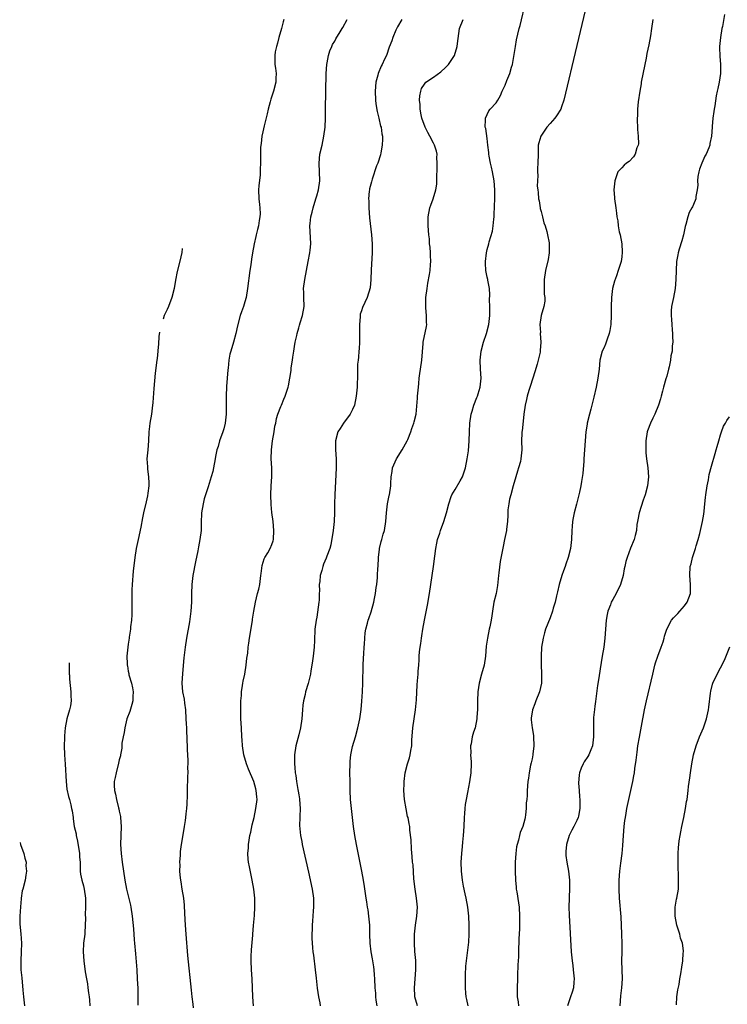
# Model space of a CAD drawing. Units: inches. Extents: x 2497331 to 2499000, y 1479000 to 1482000.
# Drawn here: x 2497707 to 2497865, y 1480349 to 1480569 of the extents above; entities that cross this region are included whole.
import ezdxf

# ---------------------------------------------------------------- set-up
doc = ezdxf.new("R2010")
doc.units = ezdxf.units.IN
doc.header["$MEASUREMENT"] = 0
doc.layers.add('LD24961479_10ft', color=53, linetype='Continuous')

msp = doc.modelspace()

# ---------------------------------------------------------------- linework, layer by layer
at = {"layer": 'LD24961479_10ft'}
for points, elevation in [([(2497795.44, 1480349), (2497794.88, 1480351), (2497794.89, 1480351.11), (2497794.79, 1480353), (2497795.11, 1480357), (2497795.1, 1480359.1), (2497794.9, 1480361.1), (2497794.77, 1480363), (2497794.81, 1480365), (2497795.03, 1480367), (2497795.33, 1480369), (2497795.45, 1480371), (2497795.24, 1480373), (2497794.93, 1480375), (2497794.68, 1480377.32), (2497794.46, 1480380.46), (2497794.38, 1480381), (2497794.31, 1480382.31), (2497794.1, 1480383.91), (2497794.04, 1480386.04), (2497793.79, 1480388.21), (2497793.72, 1480389), (2497793.58, 1480389.58), (2497793.35, 1480391), (2497793.26, 1480391.26), (2497792.93, 1480392.93), (2497792.57, 1480395), (2497792.43, 1480397), (2497792.48, 1480398.48), (2497792.48, 1480399), (2497792.7, 1480401), (2497793.22, 1480403), (2497793.69, 1480404.31), (2497793.83, 1480405), (2497793.97, 1480405.97), (2497794.19, 1480407), (2497794.23, 1480408.23), (2497794.39, 1480411), (2497795, 1480415), (2497795.22, 1480417.22), (2497795.4, 1480420.6), (2497795.49, 1480421.49), (2497795.6, 1480423), (2497795.63, 1480423.63), (2497795.74, 1480425), (2497795.85, 1480426.15), (2497795.87, 1480427), (2497795.93, 1480427.93), (2497796.06, 1480429), (2497796.19, 1480429.81), (2497796.33, 1480431), (2497796.44, 1480431.56), (2497796.66, 1480433), (2497797.02, 1480435), (2497797.66, 1480438.34), (2497798.13, 1480441), (2497798.71, 1480445), (2497799.02, 1480447), (2497799.33, 1480449.33), (2497799.54, 1480451), (2497799.77, 1480452.23), (2497799.94, 1480453), (2497800.41, 1480454.41), (2497800.58, 1480455), (2497801.33, 1480457), (2497801.93, 1480459), (2497802.42, 1480461), (2497803, 1480462.64), (2497803.15, 1480463), (2497803.86, 1480464.14), (2497805, 1480466.08), (2497805.48, 1480467), (2497805.9, 1480468.1), (2497806.15, 1480469), (2497806.55, 1480471), (2497806.83, 1480472.83), (2497807.01, 1480475), (2497807.03, 1480477), (2497807.12, 1480479), (2497807.46, 1480481), (2497807.67, 1480481.67), (2497808.02, 1480483), (2497808.72, 1480484.72), (2497808.81, 1480485), (2497809, 1480485.5), (2497809.45, 1480487), (2497809.64, 1480489), (2497809.48, 1480491), (2497809.42, 1480493), (2497809.68, 1480495), (2497810.19, 1480497), (2497810.81, 1480499), (2497811.37, 1480501), (2497811.58, 1480503), (2497811.55, 1480505), (2497811.5, 1480506.5), (2497811.61, 1480507.61), (2497811.49, 1480509), (2497811.12, 1480510.88), (2497811.12, 1480511), (2497811, 1480511.53), (2497810.71, 1480513), (2497810.63, 1480514.63), (2497810.64, 1480515), (2497810.83, 1480517), (2497811, 1480517.74), (2497811.33, 1480519), (2497811.42, 1480519.42), (2497812.2, 1480521.8), (2497812.36, 1480523), (2497812.46, 1480524.46), (2497812.55, 1480525), (2497812.58, 1480525.42), (2497812.65, 1480527.35), (2497812.69, 1480529), (2497812.67, 1480530.67), (2497812.68, 1480531), (2497812.52, 1480533), (2497812.17, 1480535), (2497811.92, 1480536.08), (2497811.73, 1480537), (2497811.44, 1480538.56), (2497811.38, 1480539), (2497811.37, 1480539.37), (2497811.16, 1480541), (2497811, 1480542.47), (2497810.67, 1480544.67), (2497810.55, 1480545), (2497810.64, 1480546.64), (2497810.61, 1480547), (2497811.39, 1480548.61), (2497811.69, 1480549), (2497813, 1480550.46), (2497813.35, 1480551), (2497813.93, 1480552.07), (2497814.34, 1480553), (2497815, 1480554.39), (2497815.39, 1480555.39), (2497816.05, 1480557), (2497816.41, 1480558.41), (2497816.6, 1480559), (2497817.27, 1480563), (2497817.54, 1480564.46), (2497818.14, 1480567), (2497818.33, 1480567.67), (2497819.64, 1480573)], 8840), ([(2497832.82, 1480571), (2497831, 1480563.2), (2497828.06, 1480551), (2497827.56, 1480549.56), (2497827.38, 1480549), (2497826.46, 1480547.54), (2497826.08, 1480547), (2497825, 1480545.81), (2497824.3, 1480545), (2497822.93, 1480543), (2497822.53, 1480541.47), (2497822.39, 1480541), (2497822.32, 1480539), (2497822.29, 1480537), (2497822.23, 1480535.77), (2497822.22, 1480535), (2497822.25, 1480534.25), (2497822.19, 1480533), (2497822.17, 1480531.83), (2497822.27, 1480531), (2497822.39, 1480530.39), (2497822.45, 1480529), (2497822.55, 1480528.55), (2497822.79, 1480527), (2497822.83, 1480526.83), (2497823, 1480526.2), (2497823.29, 1480525), (2497823.65, 1480523.65), (2497823.89, 1480523), (2497824.3, 1480521.7), (2497824.47, 1480521), (2497824.78, 1480519.22), (2497824.81, 1480519), (2497824.79, 1480518.79), (2497824.78, 1480517), (2497824.55, 1480515.45), (2497823.99, 1480513), (2497823.68, 1480511), (2497823.71, 1480510.29), (2497823.7, 1480509), (2497823.71, 1480507.71), (2497823.81, 1480507), (2497823.81, 1480506.19), (2497823.59, 1480505), (2497823.02, 1480503.02), (2497822.76, 1480501), (2497822.84, 1480499.16), (2497822.83, 1480499), (2497822.97, 1480497), (2497822.82, 1480495.18), (2497822.83, 1480495), (2497822.81, 1480494.81), (2497822.39, 1480493), (2497822.16, 1480492.16), (2497821.59, 1480490.41), (2497820.64, 1480487.36), (2497820.27, 1480486.27), (2497819.89, 1480485), (2497819.73, 1480484.27), (2497819.43, 1480483), (2497819.18, 1480481), (2497818.79, 1480477.21), (2497818.74, 1480477), (2497818.71, 1480476.71), (2497818.67, 1480475), (2497818.71, 1480473), (2497818.53, 1480471), (2497818.4, 1480470.4), (2497818.01, 1480469), (2497817.72, 1480468.28), (2497817.38, 1480467), (2497816.78, 1480465), (2497816.24, 1480463), (2497816, 1480462), (2497815.8, 1480461), (2497815.61, 1480459.61), (2497815.57, 1480459), (2497815.59, 1480458.41), (2497815.5, 1480457), (2497815.32, 1480455.32), (2497815.31, 1480455), (2497814.88, 1480453), (2497814.52, 1480451.48), (2497814.37, 1480450.37), (2497813.89, 1480448.11), (2497813.6, 1480445.6), (2497813.52, 1480445), (2497813.27, 1480442.72), (2497812.96, 1480440.96), (2497812.5, 1480439), (2497812.15, 1480437), (2497812.04, 1480435.96), (2497811.87, 1480435), (2497811.56, 1480433.56), (2497811.47, 1480433), (2497811.03, 1480431), (2497810.8, 1480429.2), (2497810.65, 1480427), (2497810.32, 1480425), (2497809.73, 1480423), (2497809.19, 1480421), (2497808.92, 1480419), (2497808.85, 1480417), (2497808.84, 1480415.16), (2497808.72, 1480413.28), (2497808.69, 1480413), (2497808.28, 1480411), (2497807.94, 1480410.06), (2497807.68, 1480409), (2497807.41, 1480407.41), (2497807.3, 1480407), (2497807.32, 1480405.32), (2497807.3, 1480405), (2497807.4, 1480403.4), (2497807.4, 1480403), (2497807.32, 1480401), (2497807.05, 1480398.95), (2497806.61, 1480396.61), (2497806.28, 1480395), (2497806.09, 1480393.91), (2497805.98, 1480393), (2497805.92, 1480391.92), (2497805.84, 1480391), (2497805.76, 1480389), (2497805.64, 1480387), (2497805.51, 1480385.51), (2497805.45, 1480384.55), (2497805.28, 1480383), (2497805.13, 1480381), (2497805.16, 1480379), (2497805.4, 1480377), (2497805.65, 1480375.65), (2497806.04, 1480373.96), (2497806.25, 1480373), (2497806.61, 1480371), (2497806.83, 1480369), (2497806.94, 1480367), (2497806.93, 1480365), (2497806.8, 1480363.2), (2497806.31, 1480359), (2497806.19, 1480357.81), (2497806.07, 1480355.93), (2497806.06, 1480355), (2497806.1, 1480354.1), (2497806.08, 1480353), (2497806.15, 1480351.85), (2497806.25, 1480351), (2497806.4, 1480350.4), (2497806.66, 1480349)], 8830), ([(2497863.9, 1480570.1), (2497863.46, 1480567.46), (2497863.33, 1480567), (2497863, 1480565), (2497862.76, 1480563), (2497862.76, 1480562.76), (2497862.84, 1480560.85), (2497863.03, 1480559), (2497863.03, 1480557), (2497862.69, 1480555), (2497862.37, 1480553.63), (2497862.26, 1480553), (2497862.05, 1480551.95), (2497861.75, 1480549.75), (2497861.62, 1480549), (2497861.51, 1480548.49), (2497861.32, 1480547), (2497861.16, 1480545.16), (2497861.13, 1480545), (2497860.99, 1480543), (2497860.63, 1480541.37), (2497860.59, 1480541), (2497860.37, 1480540.37), (2497859.8, 1480539), (2497859.5, 1480538.5), (2497858.83, 1480537), (2497858.35, 1480535.65), (2497858.14, 1480535), (2497857.98, 1480533.98), (2497857.87, 1480533), (2497857.91, 1480532.09), (2497857.8, 1480531), (2497857.5, 1480529.5), (2497857.51, 1480529), (2497857, 1480527.77), (2497856.75, 1480527.25), (2497856.62, 1480527), (2497856.03, 1480525.97), (2497855.72, 1480525), (2497855.29, 1480523.29), (2497855.14, 1480522.86), (2497854.73, 1480521), (2497854.35, 1480519.65), (2497853.8, 1480517.8), (2497853.57, 1480517), (2497853.5, 1480516.5), (2497853.19, 1480515), (2497853.08, 1480513), (2497853.05, 1480511), (2497852.87, 1480509), (2497852.51, 1480507), (2497852.11, 1480505), (2497852, 1480504), (2497851.97, 1480503), (2497852.1, 1480502.1), (2497852.12, 1480501), (2497852.21, 1480499.79), (2497852.32, 1480499), (2497852.29, 1480498.29), (2497852.38, 1480497), (2497852.22, 1480496.22), (2497852.22, 1480495), (2497851.96, 1480493.96), (2497851.87, 1480493), (2497851.52, 1480491.52), (2497851.44, 1480491), (2497851, 1480489.46), (2497850.84, 1480488.84), (2497850.31, 1480487), (2497850.1, 1480486.1), (2497849.79, 1480485), (2497849.6, 1480484.4), (2497849.21, 1480483), (2497848.37, 1480481), (2497847.91, 1480480.09), (2497847.4, 1480479), (2497846.75, 1480477.25), (2497846.67, 1480477), (2497846.34, 1480475), (2497846.33, 1480474.33), (2497846.33, 1480473), (2497846.38, 1480472.38), (2497846.53, 1480471), (2497846.79, 1480469), (2497846.92, 1480467), (2497846.74, 1480465), (2497846.23, 1480463), (2497845.79, 1480461.79), (2497844.86, 1480459), (2497844.58, 1480457.42), (2497844.48, 1480457), (2497844.37, 1480456.37), (2497844.24, 1480455), (2497843.94, 1480453.94), (2497843.73, 1480453), (2497842.94, 1480451.06), (2497842.2, 1480449), (2497841.86, 1480448.14), (2497841.7, 1480447), (2497841.52, 1480446.48), (2497841.32, 1480445), (2497840.73, 1480443), (2497839.74, 1480441), (2497839, 1480439.6), (2497838.64, 1480439), (2497838.46, 1480438.46), (2497837.89, 1480437), (2497837.74, 1480436.26), (2497837.53, 1480435), (2497837.2, 1480431), (2497836.96, 1480429), (2497836.64, 1480427), (2497836.39, 1480425.61), (2497836.18, 1480424.18), (2497835.85, 1480422.16), (2497835.59, 1480420.41), (2497835.12, 1480416.88), (2497835, 1480415.87), (2497834.89, 1480415.11), (2497834.7, 1480413.3), (2497834.7, 1480413), (2497834.71, 1480412.71), (2497834.68, 1480411), (2497834.69, 1480410.69), (2497834.71, 1480409), (2497834.49, 1480407), (2497834.08, 1480406.08), (2497833.65, 1480405), (2497833.41, 1480404.59), (2497832.58, 1480403.42), (2497832.35, 1480403), (2497831.97, 1480401.97), (2497831.55, 1480401), (2497831.46, 1480400.54), (2497831.37, 1480398.63), (2497831.48, 1480397), (2497831.6, 1480395.6), (2497831.64, 1480395), (2497831.66, 1480394.35), (2497831.65, 1480393), (2497831.32, 1480391.32), (2497831.27, 1480391), (2497831, 1480390.33), (2497830.33, 1480389), (2497829.86, 1480388.14), (2497829.3, 1480387), (2497828.66, 1480385), (2497828.56, 1480383.44), (2497828.52, 1480383), (2497828.56, 1480382.56), (2497828.77, 1480381), (2497829.11, 1480379), (2497829.31, 1480377), (2497829.33, 1480375.33), (2497829.24, 1480373), (2497829.18, 1480371), (2497829.23, 1480369.23), (2497829.74, 1480361), (2497829.91, 1480359), (2497830.05, 1480357.95), (2497830.16, 1480357), (2497830.33, 1480355.67), (2497830.38, 1480355), (2497830.3, 1480354.3), (2497830.26, 1480353), (2497829.97, 1480352.02), (2497829.59, 1480351), (2497828.87, 1480349)], 8810), ([(2497765.66, 1480569), (2497765.52, 1480568.48), (2497765.17, 1480567), (2497764.59, 1480565), (2497764.25, 1480563.75), (2497764.02, 1480563), (2497763.77, 1480561.77), (2497763.66, 1480561), (2497763.63, 1480559.63), (2497763.69, 1480559), (2497763.84, 1480558.16), (2497763.95, 1480557), (2497763.91, 1480555.91), (2497763.91, 1480555), (2497763.4, 1480553), (2497762.77, 1480551.23), (2497762.64, 1480550.64), (2497762.17, 1480549), (2497761.94, 1480547.94), (2497761.3, 1480545.3), (2497761, 1480543.99), (2497760.8, 1480543), (2497760.61, 1480541.39), (2497760.54, 1480541), (2497760.49, 1480540.49), (2497760.44, 1480539), (2497760.47, 1480537.53), (2497760.42, 1480535), (2497760.38, 1480534.38), (2497760.07, 1480531.93), (2497760.02, 1480531), (2497760.09, 1480529), (2497760.26, 1480527.74), (2497760.32, 1480527), (2497760.37, 1480525.63), (2497760.34, 1480525), (2497760.19, 1480524.19), (2497760, 1480523), (2497759.82, 1480522.18), (2497759.5, 1480521), (2497759.42, 1480520.58), (2497759.05, 1480519), (2497758.69, 1480517), (2497758.46, 1480515.54), (2497758.32, 1480514.32), (2497758.12, 1480513), (2497757.59, 1480509), (2497757.24, 1480507), (2497757, 1480506.05), (2497756.66, 1480505), (2497756.21, 1480503.79), (2497755.96, 1480503), (2497755.34, 1480500.66), (2497754.98, 1480499), (2497754.44, 1480497), (2497753.84, 1480495), (2497753.66, 1480494.34), (2497753.43, 1480493), (2497753.25, 1480491.25), (2497753.17, 1480490.83), (2497752.86, 1480487.14), (2497752.78, 1480485), (2497752.8, 1480483.2), (2497752.78, 1480482.78), (2497752.79, 1480481), (2497752.59, 1480479), (2497752.29, 1480477.71), (2497752.08, 1480477), (2497751.36, 1480475), (2497751, 1480473.78), (2497750.75, 1480473), (2497750.47, 1480471.53), (2497750.39, 1480471), (2497750.01, 1480469), (2497749.81, 1480468.19), (2497749.47, 1480467), (2497748.8, 1480464.8), (2497747.93, 1480462.07), (2497747.66, 1480461), (2497747.34, 1480459), (2497747.35, 1480458.65), (2497747.28, 1480457), (2497747.23, 1480455), (2497746.97, 1480453), (2497746.62, 1480451.39), (2497746.47, 1480450.47), (2497745.97, 1480448.03), (2497745.42, 1480445), (2497745.16, 1480443), (2497745.1, 1480441), (2497745.09, 1480439), (2497744.97, 1480437), (2497744.65, 1480434.65), (2497744.01, 1480431), (2497743.69, 1480429), (2497743.4, 1480426.6), (2497743.1, 1480423.1), (2497742.95, 1480421), (2497743.08, 1480419), (2497743.42, 1480417.42), (2497743.51, 1480416.49), (2497743.74, 1480415), (2497743.85, 1480413), (2497743.88, 1480411.88), (2497743.94, 1480411), (2497743.97, 1480409.97), (2497744.06, 1480409), (2497744.07, 1480408.07), (2497744.14, 1480407), (2497744.14, 1480406.14), (2497744.26, 1480403.74), (2497744.25, 1480403), (2497744.22, 1480402.22), (2497744.24, 1480401), (2497744.2, 1480400.2), (2497744.2, 1480399), (2497744.16, 1480398.16), (2497744.14, 1480397), (2497744.09, 1480396.09), (2497744.02, 1480393.98), (2497743.94, 1480393), (2497743.81, 1480391.81), (2497743.76, 1480391), (2497743.69, 1480390.31), (2497743.49, 1480389), (2497743.17, 1480387.17), (2497742.82, 1480385), (2497742.6, 1480383.4), (2497742.57, 1480383), (2497742.57, 1480382.57), (2497742.4, 1480381), (2497742.46, 1480380.46), (2497742.41, 1480379), (2497742.53, 1480377.47), (2497742.68, 1480376.68), (2497742.93, 1480375), (2497743.27, 1480373), (2497743.45, 1480371.45), (2497743.56, 1480369.56), (2497743.66, 1480367), (2497743.8, 1480365), (2497744.23, 1480360.23), (2497745, 1480352.45), (2497745.15, 1480351), (2497745.37, 1480349.37), (2497745.44, 1480348.56)], 8880), ([(2497758.88, 1480349), (2497758.77, 1480351), (2497758.72, 1480353), (2497758.61, 1480355), (2497758.46, 1480357), (2497758.38, 1480359), (2497758.41, 1480360.41), (2497758.44, 1480361), (2497758.5, 1480361.5), (2497758.74, 1480364.74), (2497758.77, 1480365), (2497758.92, 1480366.92), (2497759.11, 1480369.11), (2497759.23, 1480371), (2497759.19, 1480373), (2497758.96, 1480375), (2497758.6, 1480377), (2497757.99, 1480379.99), (2497757.83, 1480381), (2497757.74, 1480381.74), (2497757.66, 1480383), (2497757.78, 1480384.22), (2497757.79, 1480385), (2497757.93, 1480385.93), (2497758.12, 1480387), (2497758.28, 1480387.72), (2497758.63, 1480389.37), (2497759.03, 1480391), (2497759.46, 1480393), (2497759.69, 1480395), (2497759.62, 1480395.62), (2497759.53, 1480397), (2497759.4, 1480397.4), (2497758.98, 1480399), (2497757.82, 1480401.82), (2497757.36, 1480403), (2497756.75, 1480405), (2497756.42, 1480407), (2497756.35, 1480408.35), (2497756.29, 1480409), (2497756.2, 1480411), (2497756.12, 1480413), (2497756.09, 1480415), (2497756.09, 1480415.91), (2497756.12, 1480417), (2497756.2, 1480418.2), (2497756.23, 1480419), (2497756.45, 1480420.45), (2497756.51, 1480421), (2497756.58, 1480421.42), (2497756.94, 1480423), (2497757.29, 1480425), (2497757.44, 1480426.56), (2497757.64, 1480427.64), (2497757.74, 1480429), (2497757.89, 1480429.89), (2497758.02, 1480431), (2497758.17, 1480431.83), (2497758.69, 1480435), (2497758.72, 1480435.28), (2497758.99, 1480437.01), (2497759.34, 1480439), (2497759.82, 1480441), (2497760.07, 1480441.93), (2497760.31, 1480443), (2497760.58, 1480445), (2497760.6, 1480445.4), (2497760.81, 1480447.19), (2497761.28, 1480448.72), (2497761.42, 1480449), (2497762.07, 1480450.07), (2497762.61, 1480451), (2497763, 1480451.9), (2497763.27, 1480452.73), (2497763.34, 1480453), (2497763.47, 1480455), (2497763.31, 1480457), (2497763.03, 1480459.03), (2497762.82, 1480460.82), (2497762.75, 1480463), (2497762.85, 1480465), (2497762.98, 1480467), (2497762.96, 1480469), (2497762.85, 1480471), (2497762.89, 1480473), (2497763.15, 1480475), (2497763.49, 1480477), (2497763.69, 1480478.31), (2497763.85, 1480479), (2497764.01, 1480479.99), (2497764.35, 1480481), (2497765, 1480482.7), (2497765.13, 1480483), (2497765.65, 1480484.35), (2497765.98, 1480485), (2497766.61, 1480487), (2497766.69, 1480487.31), (2497767.28, 1480490.72), (2497767.34, 1480491.34), (2497767.62, 1480493), (2497767.71, 1480493.71), (2497767.92, 1480495), (2497768.07, 1480496.07), (2497768.23, 1480497), (2497768.54, 1480498.54), (2497768.65, 1480499), (2497769, 1480500.21), (2497769.19, 1480500.81), (2497769.33, 1480501.33), (2497769.85, 1480503), (2497770.17, 1480505), (2497770.12, 1480507), (2497770.11, 1480508.11), (2497770.08, 1480509), (2497770.32, 1480511), (2497771.13, 1480515), (2497771.5, 1480517), (2497771.53, 1480517.53), (2497771.66, 1480519), (2497771.62, 1480520.38), (2497771.49, 1480523), (2497771.52, 1480523.52), (2497771.67, 1480525), (2497771.97, 1480526.03), (2497772.18, 1480527), (2497772.82, 1480529), (2497773, 1480529.68), (2497773.39, 1480531), (2497773.66, 1480533), (2497773.52, 1480537), (2497773.73, 1480539), (2497774.19, 1480541), (2497774.62, 1480543), (2497774.85, 1480545), (2497774.93, 1480547), (2497774.96, 1480548.96), (2497775.06, 1480553.06), (2497775.13, 1480557), (2497775.28, 1480559), (2497775.36, 1480559.36), (2497775.65, 1480561), (2497775.94, 1480562.06), (2497776.35, 1480563), (2497776.53, 1480563.47), (2497777, 1480564.18), (2497777.28, 1480564.72), (2497778.26, 1480566.26), (2497778.7, 1480567), (2497778.8, 1480567.2), (2497779.81, 1480569)], 8870), ([(2497792, 1480569), (2497791, 1480567.37), (2497790.63, 1480566.63), (2497789.94, 1480565), (2497789.72, 1480564.28), (2497789.17, 1480562.83), (2497788.52, 1480561), (2497788.13, 1480560.13), (2497787.59, 1480559), (2497787.39, 1480558.61), (2497786.71, 1480557), (2497786.63, 1480556.63), (2497786.18, 1480555), (2497785.99, 1480553), (2497786.07, 1480551), (2497786.19, 1480550.19), (2497786.49, 1480548.49), (2497786.88, 1480547), (2497787.25, 1480545.25), (2497787.33, 1480545), (2497787.52, 1480543.52), (2497787.63, 1480543), (2497787.65, 1480542.35), (2497787.61, 1480541), (2497787.26, 1480539.26), (2497787.18, 1480538.82), (2497786.59, 1480537), (2497786.35, 1480536.35), (2497785.37, 1480533.37), (2497785.18, 1480532.82), (2497784.76, 1480531.24), (2497784.73, 1480531), (2497784.72, 1480530.72), (2497784.52, 1480529), (2497784.58, 1480528.58), (2497784.61, 1480527), (2497784.8, 1480524.8), (2497785.19, 1480521), (2497785.33, 1480519), (2497785.33, 1480517), (2497785.16, 1480513.16), (2497785.09, 1480511), (2497784.88, 1480509.12), (2497784.23, 1480507), (2497783.24, 1480504.76), (2497783, 1480504), (2497782.72, 1480503.28), (2497782.68, 1480503), (2497782.71, 1480502.71), (2497782.52, 1480501), (2497782.51, 1480499.49), (2497782.56, 1480499), (2497782.57, 1480498.57), (2497782.56, 1480497), (2497782.47, 1480495.53), (2497782.41, 1480495), (2497782.31, 1480493.69), (2497782.21, 1480493), (2497782.12, 1480492.12), (2497782.1, 1480491), (2497782.11, 1480489.89), (2497782.06, 1480489), (2497782.04, 1480487.96), (2497781.99, 1480487), (2497781.82, 1480485), (2497781.42, 1480483), (2497781, 1480482.03), (2497780.47, 1480481), (2497778.99, 1480479), (2497778.21, 1480477.79), (2497777.74, 1480477), (2497777.22, 1480475), (2497777.22, 1480473), (2497777.32, 1480471), (2497777.32, 1480469), (2497777.03, 1480462.97), (2497776.98, 1480461.02), (2497776.95, 1480459), (2497776.87, 1480457.13), (2497776.88, 1480457), (2497776.67, 1480455), (2497776.14, 1480451.86), (2497775.89, 1480451), (2497775.27, 1480449.27), (2497775.14, 1480448.86), (2497774.52, 1480447.48), (2497774.34, 1480447), (2497774.11, 1480446.11), (2497773.77, 1480445), (2497773.68, 1480443.68), (2497773.57, 1480443), (2497773.59, 1480441.59), (2497773.54, 1480441), (2497773.51, 1480439.51), (2497773.48, 1480439), (2497773.21, 1480436.79), (2497773, 1480435.67), (2497772.86, 1480435), (2497772.61, 1480433), (2497772.51, 1480430.51), (2497772.43, 1480429), (2497772.22, 1480427), (2497772.08, 1480425.92), (2497771.94, 1480425), (2497771.7, 1480423.7), (2497771.6, 1480423), (2497771.1, 1480420.9), (2497770.53, 1480419), (2497770.41, 1480418.41), (2497770.06, 1480417), (2497769.92, 1480416.08), (2497769.81, 1480415), (2497769.67, 1480413), (2497769.39, 1480411), (2497769, 1480409.46), (2497768.34, 1480407), (2497768.06, 1480405), (2497768.06, 1480403.94), (2497768.03, 1480403), (2497768.12, 1480402.12), (2497768.19, 1480401), (2497768.35, 1480400.35), (2497768.49, 1480399), (2497768.78, 1480397.22), (2497768.87, 1480396.87), (2497769, 1480396.06), (2497769.16, 1480395.16), (2497769.18, 1480395), (2497769.32, 1480393), (2497769.25, 1480391.25), (2497769.25, 1480391), (2497769.19, 1480389.19), (2497769.4, 1480387), (2497769.65, 1480385.65), (2497769.79, 1480385), (2497771.18, 1480378.82), (2497772, 1480375), (2497772.29, 1480373), (2497772.27, 1480372.27), (2497772.3, 1480371), (2497772.18, 1480370.18), (2497772.1, 1480369), (2497772.06, 1480367.94), (2497771.96, 1480367), (2497771.94, 1480364.06), (2497772.05, 1480361.95), (2497772.16, 1480361), (2497772.29, 1480360.29), (2497772.69, 1480357), (2497772.84, 1480355.16), (2497773.07, 1480352.93), (2497773.4, 1480351), (2497773.66, 1480349.66), (2497773.75, 1480349)], 8860), ([(2497786.49, 1480349), (2497786.24, 1480350.24), (2497786.2, 1480351), (2497786.18, 1480351.82), (2497786.05, 1480353), (2497785.98, 1480355), (2497785.91, 1480355.91), (2497785.8, 1480357), (2497785.72, 1480357.72), (2497785.49, 1480359), (2497785.44, 1480359.44), (2497785.13, 1480361), (2497784.88, 1480363), (2497784.83, 1480365), (2497784.83, 1480367), (2497784.65, 1480369), (2497784.44, 1480370.44), (2497784.32, 1480371), (2497784.16, 1480372.16), (2497784, 1480373), (2497783.64, 1480375.64), (2497783.41, 1480377), (2497783.04, 1480379), (2497781.88, 1480385), (2497781.52, 1480387), (2497781.2, 1480389), (2497780.94, 1480391), (2497780.72, 1480393), (2497780.55, 1480395), (2497780.45, 1480397), (2497780.42, 1480399), (2497780.4, 1480401), (2497780.43, 1480403), (2497780.46, 1480403.54), (2497780.6, 1480405), (2497781, 1480406.86), (2497781.64, 1480409), (2497782.19, 1480411), (2497782.61, 1480413), (2497782.9, 1480415.1), (2497783.05, 1480416.95), (2497783.17, 1480419), (2497783.25, 1480421), (2497783.36, 1480425), (2497783.42, 1480426.58), (2497783.48, 1480427.49), (2497783.57, 1480429), (2497783.64, 1480429.64), (2497783.72, 1480431), (2497783.82, 1480432.18), (2497783.97, 1480433), (2497784.35, 1480434.35), (2497784.49, 1480435), (2497784.61, 1480435.39), (2497785.14, 1480436.86), (2497785.73, 1480439), (2497785.89, 1480439.89), (2497786.12, 1480441), (2497786.28, 1480442.28), (2497786.4, 1480443), (2497786.51, 1480444.51), (2497786.58, 1480445), (2497786.64, 1480446.64), (2497786.67, 1480447), (2497786.76, 1480449), (2497787, 1480450.88), (2497787.02, 1480451), (2497787.4, 1480452.6), (2497787.53, 1480453), (2497787.83, 1480454.17), (2497788.08, 1480455), (2497788.38, 1480457), (2497788.53, 1480459), (2497788.8, 1480461), (2497789, 1480462.06), (2497789.17, 1480462.83), (2497789.22, 1480463), (2497789.51, 1480465), (2497789.51, 1480465.51), (2497789.6, 1480467), (2497789.8, 1480468.2), (2497789.92, 1480469), (2497790.78, 1480471), (2497792.04, 1480473), (2497793.16, 1480475), (2497793.3, 1480475.3), (2497794, 1480477), (2497794.21, 1480477.79), (2497794.68, 1480479), (2497794.74, 1480479.26), (2497795.13, 1480481), (2497795.46, 1480484.54), (2497795.47, 1480485), (2497795.67, 1480487), (2497795.79, 1480487.79), (2497795.87, 1480489), (2497795.96, 1480490.04), (2497796.15, 1480491), (2497796.46, 1480493), (2497796.75, 1480496.75), (2497796.75, 1480497), (2497797.47, 1480500.53), (2497797.52, 1480501), (2497797.46, 1480501.46), (2497797.47, 1480503), (2497797.34, 1480504.66), (2497797.29, 1480505), (2497797.33, 1480507), (2497797.59, 1480509), (2497797.8, 1480510.2), (2497798.1, 1480512.1), (2497798.29, 1480513), (2497798.39, 1480514.39), (2497798.47, 1480515), (2497798.39, 1480516.39), (2497798.38, 1480517), (2497798.26, 1480518.26), (2497798.17, 1480519), (2497798.1, 1480520.1), (2497798, 1480521), (2497797.84, 1480523), (2497797.81, 1480525), (2497798.2, 1480527), (2497798.43, 1480527.57), (2497798.95, 1480529), (2497799.57, 1480531), (2497799.75, 1480532.25), (2497799.77, 1480533), (2497799.75, 1480533.75), (2497799.83, 1480535.83), (2497799.85, 1480537), (2497799.79, 1480538.21), (2497799.81, 1480539), (2497799.66, 1480539.66), (2497799.24, 1480541), (2497799, 1480541.42), (2497798.21, 1480543), (2497797.78, 1480543.78), (2497797.2, 1480545), (2497796.44, 1480547), (2497796.27, 1480547.73), (2497796.03, 1480549), (2497796.02, 1480550.02), (2497795.93, 1480551), (2497795.98, 1480552.02), (2497796.17, 1480553), (2497796.35, 1480553.65), (2497797, 1480554.62), (2497797.29, 1480555), (2497799, 1480556.14), (2497800.64, 1480557.36), (2497801.72, 1480558.28), (2497802.34, 1480559), (2497803.68, 1480561), (2497804.32, 1480563), (2497804.37, 1480563.63), (2497804.79, 1480567), (2497805.62, 1480569)], 8850), ([(2497847.9, 1480569), (2497847.65, 1480567), (2497847.38, 1480565.38), (2497847, 1480563.33), (2497846.59, 1480561.41), (2497846.42, 1480560.42), (2497846.13, 1480559), (2497845.35, 1480555), (2497845.31, 1480554.69), (2497844.99, 1480553), (2497844.66, 1480550.66), (2497844.51, 1480549), (2497844.47, 1480547.53), (2497844.43, 1480547), (2497844.49, 1480544.49), (2497844.63, 1480543), (2497844.69, 1480541.31), (2497844.65, 1480541), (2497844.35, 1480540.35), (2497843.97, 1480539), (2497843.62, 1480538.38), (2497842.64, 1480537.36), (2497842.03, 1480537), (2497841.51, 1480536.49), (2497841, 1480535.96), (2497840.13, 1480535), (2497839.68, 1480533.68), (2497839.42, 1480533), (2497839.24, 1480531), (2497839.34, 1480529.34), (2497839.38, 1480529), (2497839.64, 1480527), (2497839.82, 1480525.82), (2497839.86, 1480525), (2497840.13, 1480524.13), (2497840.17, 1480523), (2497840.38, 1480521.62), (2497840.61, 1480521), (2497841, 1480519), (2497841.11, 1480517.11), (2497841, 1480516.09), (2497840.85, 1480515), (2497840.21, 1480513), (2497839.8, 1480511.8), (2497839.37, 1480510.63), (2497838.94, 1480509), (2497838.67, 1480507), (2497838.61, 1480505), (2497838.64, 1480503), (2497838.56, 1480501), (2497838.34, 1480499.66), (2497838.2, 1480499), (2497837.73, 1480497.73), (2497837.39, 1480496.61), (2497837, 1480495.73), (2497836.64, 1480495), (2497836.12, 1480493), (2497835.92, 1480491), (2497835.66, 1480489), (2497835.27, 1480487), (2497834.76, 1480484.76), (2497834.33, 1480483), (2497834.08, 1480482.08), (2497833.78, 1480481), (2497833.3, 1480479), (2497833.26, 1480478.74), (2497833, 1480477), (2497832.82, 1480475), (2497832.56, 1480471), (2497832.51, 1480470.51), (2497832.29, 1480467.71), (2497831.99, 1480465.99), (2497831.87, 1480465), (2497831.56, 1480463.56), (2497831.44, 1480463), (2497831.32, 1480462.68), (2497830.9, 1480460.9), (2497830.4, 1480459), (2497830.14, 1480457.86), (2497830.01, 1480457), (2497829.94, 1480455.94), (2497829.85, 1480455), (2497829.8, 1480453), (2497829.55, 1480451), (2497829.04, 1480449), (2497828.5, 1480447.5), (2497828.35, 1480447), (2497828.02, 1480446.02), (2497827.63, 1480445), (2497827.04, 1480443), (2497826.66, 1480441.34), (2497826.42, 1480440.42), (2497826.11, 1480439), (2497825.71, 1480437.71), (2497825.52, 1480437), (2497825, 1480435.51), (2497824.02, 1480433), (2497823.78, 1480432.22), (2497823.45, 1480431), (2497823.12, 1480429), (2497823, 1480427), (2497823.05, 1480425), (2497823.13, 1480423.13), (2497823.11, 1480422.89), (2497823.07, 1480421), (2497822.64, 1480419), (2497821.83, 1480417), (2497821.62, 1480416.38), (2497821.06, 1480415), (2497820.83, 1480413.17), (2497820.78, 1480413), (2497820.79, 1480412.79), (2497821.04, 1480411), (2497821.32, 1480409.32), (2497821.34, 1480409), (2497821.37, 1480407), (2497821.16, 1480405.16), (2497821.15, 1480405), (2497821, 1480404.1), (2497820.82, 1480403.18), (2497820.66, 1480402.66), (2497820.34, 1480401), (2497820.21, 1480399.79), (2497820.09, 1480399), (2497819.94, 1480397), (2497819.9, 1480395.9), (2497819.8, 1480395), (2497819.71, 1480394.29), (2497819.69, 1480393), (2497819.56, 1480391.56), (2497819.46, 1480391), (2497819.35, 1480390.65), (2497818.94, 1480389), (2497818.36, 1480387.64), (2497818.19, 1480387), (2497817.94, 1480385.94), (2497817.64, 1480385), (2497817.54, 1480384.46), (2497817.37, 1480383), (2497817.25, 1480381), (2497817.22, 1480379), (2497817.29, 1480377), (2497817.43, 1480375.43), (2497817.49, 1480375), (2497817.6, 1480374.4), (2497817.94, 1480371.94), (2497818.09, 1480371), (2497818.21, 1480369), (2497818.16, 1480366.16), (2497818.06, 1480363.94), (2497818.04, 1480363), (2497817.99, 1480362.01), (2497817.94, 1480359.94), (2497817.84, 1480358.16), (2497817.77, 1480355.77), (2497817.73, 1480355), (2497817.66, 1480353), (2497817.7, 1480351), (2497817.87, 1480349.87), (2497817.95, 1480349)], 8820), ([(2497743.03, 1480517.91), (2497742.91, 1480517.03), (2497742.5, 1480515.1), (2497741.93, 1480512.79), (2497741.53, 1480510.85), (2497741.22, 1480509), (2497740.69, 1480506.98), (2497739.93, 1480505.01), (2497739.63, 1480504.29), (2497739.03, 1480503), (2497738.74, 1480502.19)], 8890), ([(2497737.93, 1480499.23), (2497737.93, 1480499.22), (2497737.83, 1480498.35), (2497737.7, 1480496.53), (2497737.64, 1480495.97), (2497737.58, 1480495), (2497737.41, 1480493.41), (2497737.35, 1480493), (2497737, 1480490.14), (2497736.69, 1480486.69), (2497736.45, 1480483.55), (2497736.29, 1480482.29), (2497736.15, 1480481), (2497735.84, 1480479), (2497735.74, 1480478.26), (2497735.6, 1480477), (2497735.49, 1480475), (2497735.35, 1480473), (2497735.16, 1480471), (2497735.25, 1480469.25), (2497735.25, 1480469), (2497735.26, 1480468.74), (2497735.5, 1480467), (2497735.57, 1480465.57), (2497735.56, 1480465), (2497735.37, 1480463.37), (2497735.28, 1480462.72), (2497735, 1480461.44), (2497734.4, 1480459), (2497734.15, 1480457.85), (2497733.81, 1480455.8), (2497733.17, 1480453), (2497732.76, 1480451), (2497732.45, 1480449), (2497732.08, 1480445.92), (2497731.98, 1480445), (2497731.92, 1480443.92), (2497731.83, 1480443), (2497731.82, 1480441.82), (2497731.8, 1480441), (2497731.81, 1480439), (2497731.78, 1480437), (2497731.76, 1480436.24), (2497731.69, 1480435), (2497731.52, 1480433.52), (2497731.5, 1480433), (2497731.22, 1480431.22), (2497731.21, 1480431), (2497731, 1480429.68), (2497730.88, 1480429), (2497730.7, 1480427), (2497730.72, 1480425.28), (2497730.75, 1480425), (2497730.8, 1480424.8), (2497731, 1480423.64), (2497731.11, 1480423.11), (2497731.14, 1480422.86), (2497731.69, 1480421), (2497731.94, 1480419.94), (2497732.06, 1480419), (2497732.01, 1480418.01), (2497732, 1480417), (2497731.81, 1480416.19), (2497731.32, 1480414.68), (2497730.71, 1480413), (2497730.21, 1480411), (2497730.06, 1480409.94), (2497729.84, 1480409), (2497729.59, 1480407.59), (2497729.55, 1480407), (2497729.53, 1480406.47), (2497729.25, 1480405), (2497729.23, 1480404.77), (2497729, 1480403.84), (2497728.85, 1480403.15), (2497728.29, 1480401), (2497728.04, 1480399.96), (2497727.89, 1480399), (2497727.83, 1480398.17), (2497727.9, 1480397), (2497728.18, 1480396.18), (2497728.34, 1480395), (2497728.82, 1480393.18), (2497728.91, 1480392.91), (2497729, 1480392.41), (2497729.26, 1480391.26), (2497729.29, 1480391), (2497729.41, 1480389), (2497729.32, 1480387), (2497729.28, 1480385), (2497729.4, 1480383), (2497729.65, 1480381), (2497730.25, 1480377), (2497730.62, 1480375), (2497731.46, 1480371.46), (2497731.55, 1480371), (2497731.85, 1480369), (2497732.13, 1480366.13), (2497732.32, 1480363.68), (2497732.39, 1480363), (2497732.61, 1480360.61), (2497732.88, 1480357), (2497733.01, 1480355), (2497733.12, 1480352.88), (2497733.16, 1480351), (2497733.16, 1480349.16)], 8890), ([(2497840.63, 1480349), (2497840.76, 1480351.24), (2497840.98, 1480353), (2497841.12, 1480355), (2497841.03, 1480359.03), (2497841.07, 1480361), (2497841.08, 1480362.92), (2497841.02, 1480364.98), (2497840.94, 1480367), (2497840.83, 1480368.83), (2497840.5, 1480373), (2497840.4, 1480375), (2497840.4, 1480377), (2497840.55, 1480379), (2497840.81, 1480380.81), (2497841.09, 1480383), (2497841.22, 1480384.78), (2497841.34, 1480387), (2497841.53, 1480389), (2497841.69, 1480390.31), (2497841.79, 1480391), (2497841.96, 1480391.96), (2497842.12, 1480393), (2497842.54, 1480395), (2497843.45, 1480399), (2497843.7, 1480400.3), (2497843.81, 1480401), (2497843.92, 1480401.92), (2497844.2, 1480403.8), (2497844.32, 1480405), (2497844.43, 1480405.57), (2497844.6, 1480407), (2497844.91, 1480408.91), (2497845.37, 1480411.37), (2497846.09, 1480415), (2497846.53, 1480417), (2497847.89, 1480423), (2497848.39, 1480425), (2497848.53, 1480425.47), (2497849.03, 1480427), (2497849.78, 1480429), (2497850.2, 1480430.2), (2497850.45, 1480431), (2497850.55, 1480431.45), (2497851.05, 1480433), (2497852.1, 1480435), (2497852.49, 1480435.51), (2497853, 1480436), (2497853.46, 1480436.54), (2497853.92, 1480437), (2497855, 1480438.22), (2497855.54, 1480439), (2497856.28, 1480441), (2497856.33, 1480443), (2497856.17, 1480445), (2497856.27, 1480447), (2497856.43, 1480447.57), (2497856.79, 1480449), (2497857.46, 1480451), (2497857.61, 1480451.61), (2497858.02, 1480453), (2497858.36, 1480454.36), (2497858.54, 1480455), (2497859, 1480457), (2497859.31, 1480458.69), (2497859.35, 1480459.35), (2497859.5, 1480461), (2497859.65, 1480462.35), (2497859.7, 1480463), (2497860.01, 1480465), (2497860.3, 1480466.3), (2497860.5, 1480467.51), (2497861, 1480469.39), (2497861.78, 1480472.22), (2497862.04, 1480473), (2497862.23, 1480473.77), (2497862.63, 1480475), (2497863, 1480476.35), (2497863.24, 1480477), (2497863.69, 1480478.31), (2497864.12, 1480479), (2497864.42, 1480479.58), (2497865, 1480480.41)], 8800), ([(2497853.19, 1480349.19), (2497853.29, 1480351), (2497853.45, 1480352.55), (2497853.76, 1480353.76), (2497853.93, 1480355), (2497854.15, 1480356.15), (2497854.39, 1480357.61), (2497854.59, 1480359), (2497854.7, 1480360.7), (2497854.73, 1480361), (2497854.72, 1480361.28), (2497854.5, 1480363), (2497854.11, 1480364.12), (2497853.92, 1480365), (2497853.68, 1480365.68), (2497853.28, 1480367), (2497852.87, 1480369), (2497852.89, 1480371), (2497853.21, 1480372.79), (2497853.27, 1480373), (2497853.6, 1480375), (2497853.61, 1480375.61), (2497853.67, 1480377), (2497853.54, 1480381), (2497853.54, 1480381.54), (2497853.57, 1480383), (2497853.67, 1480384.33), (2497853.71, 1480385), (2497853.8, 1480385.8), (2497853.98, 1480387), (2497854.17, 1480387.83), (2497854.38, 1480389), (2497854.82, 1480391), (2497855.21, 1480393), (2497855.45, 1480394.55), (2497855.53, 1480395), (2497855.8, 1480397), (2497855.9, 1480397.9), (2497856.17, 1480399.83), (2497856.31, 1480401), (2497856.62, 1480403), (2497857.01, 1480405), (2497857.57, 1480407), (2497858.34, 1480409), (2497859.19, 1480411), (2497859.89, 1480413), (2497860.32, 1480415), (2497860.37, 1480415.63), (2497860.77, 1480418.77), (2497860.81, 1480419.19), (2497861.23, 1480420.77), (2497861.32, 1480421), (2497862.25, 1480423), (2497863, 1480424.36), (2497863.88, 1480426.12), (2497865.1, 1480429.1)], 8790), ([(2497717.83, 1480425.54), (2497717.82, 1480424.94), (2497717.84, 1480424.57), (2497717.83, 1480424.17), (2497717.85, 1480423), (2497717.87, 1480422.73), (2497717.9, 1480421.84), (2497718.17, 1480419), (2497718.19, 1480418.19), (2497718.24, 1480417), (2497718.09, 1480415.91), (2497717.93, 1480415), (2497717.33, 1480413), (2497716.9, 1480411), (2497716.77, 1480409.23), (2497716.77, 1480408.77), (2497716.72, 1480407), (2497716.76, 1480405), (2497716.91, 1480402.91), (2497717.12, 1480399), (2497717.34, 1480397.35), (2497717.68, 1480395.68), (2497717.9, 1480395), (2497718.21, 1480393.79), (2497718.38, 1480393), (2497718.48, 1480392.48), (2497718.68, 1480391), (2497718.74, 1480390.74), (2497718.96, 1480389), (2497719.35, 1480387.35), (2497719.39, 1480387), (2497719.71, 1480385.71), (2497720.14, 1480383), (2497720.16, 1480382.16), (2497720.24, 1480381), (2497720.29, 1480379.71), (2497720.26, 1480379), (2497720.35, 1480378.35), (2497720.61, 1480377), (2497721, 1480375.78), (2497721.2, 1480375), (2497721.5, 1480373), (2497721.47, 1480371.47), (2497721.5, 1480371), (2497721.39, 1480369.39), (2497721.46, 1480368.54), (2497721.41, 1480367), (2497721.28, 1480365.28), (2497721.28, 1480365), (2497721.01, 1480363), (2497720.92, 1480361), (2497721.07, 1480359), (2497721.42, 1480356.58), (2497721.67, 1480355), (2497721.88, 1480353.88), (2497721.99, 1480353), (2497722.1, 1480351.9), (2497722.26, 1480351), (2497722.34, 1480350.34), (2497722.41, 1480349)], 8900), ([(2497706.88, 1480385.39), (2497706.99, 1480385), (2497707.72, 1480383), (2497707.96, 1480381.96), (2497708.21, 1480381), (2497708.2, 1480380.2), (2497708.32, 1480379), (2497708.13, 1480378.13), (2497708.01, 1480377), (2497707.47, 1480375), (2497707.36, 1480374.64), (2497707.15, 1480373), (2497707.12, 1480372.88), (2497706.95, 1480371.05), (2497706.8, 1480369), (2497706.83, 1480367.17), (2497707.04, 1480365.04), (2497707.17, 1480363), (2497707.12, 1480361), (2497707.02, 1480359), (2497707.08, 1480357), (2497707.26, 1480355.26), (2497707.49, 1480352.51), (2497707.63, 1480351), (2497707.89, 1480349)], 8910)]:
    msp.add_lwpolyline(points, dxfattribs=dict(at, elevation=elevation))

doc.saveas('drawing.dxf')
